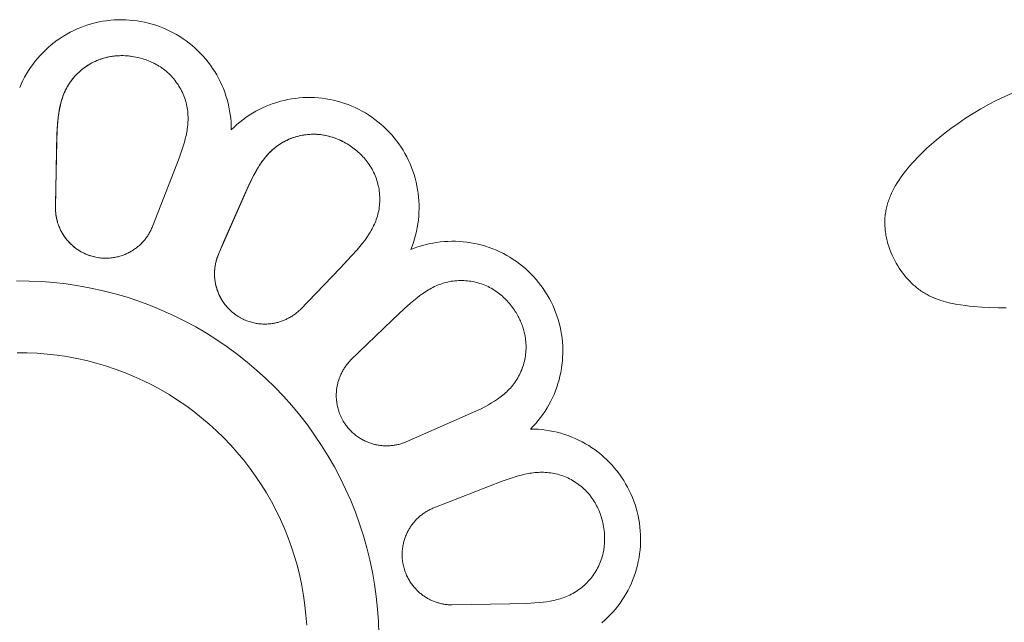
# Model space of a CAD drawing. Units: millimetres. Extents: x 5787 to 13714, y 5621 to 8839.
# Drawn here: x 7128 to 7155, y 6997 to 7014 of the extents above; entities that cross this region are included whole.
import ezdxf

# ---------------------------------------------------------------- set-up
doc = ezdxf.new("R2010")
doc.units = ezdxf.units.MM
doc.layers.get('0').update_dxf_attribs({"lineweight": 13})

# ---------------------------------------------------------------- blocks, each defined once
blk = doc.blocks.new('N.VRS_004_139_596')
at = {"color": 0, "linetype": 'ByBlock', "lineweight": -2}
for points in [[(-0.002, 15.375), (0.041, 15.473), (0.087, 15.569), (0.136, 15.663), (0.188, 15.756), (0.244, 15.847), (0.303, 15.936), (0.364, 16.022), (0.429, 16.107), (0.497, 16.189), (0.567, 16.269), (0.641, 16.346), (0.716, 16.421), (0.795, 16.493), (0.876, 16.563), (0.959, 16.629), (1.045, 16.692), (1.132, 16.753), (1.222, 16.81), (1.314, 16.865), (1.407, 16.916), (1.502, 16.963), (1.599, 17.008), (1.697, 17.049), (1.797, 17.086), (1.898, 17.12), (2, 17.151), (2.103, 17.178), (2.207, 17.201), (2.312, 17.221), (2.417, 17.237), (2.523, 17.25), (2.629, 17.258), (2.735, 17.263), (2.842, 17.265), (2.948, 17.262), (3.055, 17.256), (3.161, 17.246), (3.266, 17.233), (3.371, 17.216), (3.476, 17.195), (3.58, 17.171), (3.682, 17.143), (3.784, 17.111), (3.885, 17.076), (3.984, 17.037), (4.082, 16.995), (4.178, 16.95), (4.273, 16.901), (4.366, 16.849), (4.457, 16.794), (4.546, 16.736), (4.633, 16.675), (4.718, 16.61), (4.801, 16.543), (4.881, 16.473), (4.959, 16.4), (5.034, 16.325), (5.106, 16.247), (5.176, 16.166), (5.243, 16.083), (5.307, 15.998), (5.368, 15.91), (5.425, 15.821), (5.48, 15.73), (5.532, 15.636), (5.58, 15.541), (5.625, 15.445), (5.666, 15.347), (5.704, 15.247), (5.739, 15.147), (5.77, 15.045), (5.797, 14.942), (5.821, 14.838), (5.841, 14.733), (5.858, 14.628), (5.871, 14.522), (5.88, 14.416), (5.886, 14.31), (5.888, 14.203)], [(3.229, 16.225), (3.179, 16.235), (3.13, 16.243), (3.08, 16.249), (3.03, 16.255), (2.98, 16.259), (2.93, 16.262), (2.879, 16.264), (2.829, 16.264), (2.778, 16.263), (2.728, 16.261), (2.678, 16.258), (2.628, 16.253), (2.578, 16.247), (2.528, 16.239), (2.479, 16.23), (2.43, 16.219), (2.381, 16.207), (2.332, 16.194), (2.285, 16.179), (2.237, 16.163), (2.19, 16.145), (2.144, 16.126), (2.098, 16.106), (2.053, 16.085), (2.008, 16.062), (1.964, 16.037), (1.921, 16.012), (1.879, 15.985), (1.837, 15.957), (1.796, 15.928), (1.756, 15.898), (1.717, 15.866), (1.679, 15.834), (1.642, 15.8), (1.606, 15.765), (1.57, 15.729), (1.536, 15.693), (1.503, 15.655), (1.472, 15.616), (1.441, 15.576), (1.411, 15.536), (1.383, 15.494), (1.356, 15.452), (1.33, 15.409), (1.306, 15.365), (1.283, 15.32), (1.261, 15.275), (1.24, 15.229), (1.221, 15.182), (1.203, 15.135), (1.186, 15.087), (1.171, 15.039), (1.157, 14.99), (1.143, 14.942), (1.131, 14.893), (1.12, 14.845), (1.104, 14.765), (1.09, 14.685), (1.078, 14.606), (1.068, 14.527), (1.053, 14.367), (1.042, 14.206), (1.03, 13.888), (0.995, 12.137), (0.995, 12.011), (0.997, 11.949), (0.999, 11.919), (1.001, 11.889), (1.004, 11.858), (1.008, 11.829), (1.013, 11.799), (1.018, 11.77), (1.024, 11.74), (1.03, 11.711), (1.037, 11.683), (1.045, 11.654), (1.053, 11.626), (1.062, 11.598), (1.071, 11.571), (1.081, 11.544), (1.091, 11.517), (1.102, 11.49), (1.113, 11.463), (1.125, 11.437), (1.138, 11.411), (1.151, 11.385), (1.164, 11.36), (1.178, 11.335), (1.193, 11.31), (1.208, 11.285), (1.224, 11.261), (1.24, 11.237), (1.256, 11.213), (1.274, 11.189), (1.292, 11.166), (1.31, 11.143), (1.329, 11.12), (1.348, 11.098), (1.369, 11.076), (1.389, 11.054), (1.411, 11.032), (1.433, 11.011), (1.455, 10.99), (1.479, 10.969), (1.503, 10.949), (1.528, 10.929), (1.553, 10.909), (1.58, 10.89), (1.607, 10.871), (1.635, 10.852), (1.664, 10.834), (1.693, 10.816), (1.724, 10.799), (1.756, 10.783), (1.788, 10.766), (1.822, 10.751), (1.857, 10.736), (1.893, 10.722), (1.929, 10.708), (1.966, 10.696), (2.004, 10.684), (2.043, 10.674), (2.082, 10.664), (2.121, 10.656)], [(27.455, 9.252), (27.227, 9.25), (27, 9.253), (26.772, 9.264), (26.543, 9.282), (26.429, 9.294), (26.315, 9.308), (26.176, 9.327), (26.037, 9.351), (25.968, 9.365), (25.9, 9.38), (25.832, 9.396), (25.764, 9.413), (25.697, 9.432), (25.63, 9.453), (25.565, 9.475), (25.5, 9.5), (25.436, 9.526), (25.373, 9.553), (25.311, 9.583), (25.28, 9.599), (25.25, 9.616), (25.216, 9.634), (25.184, 9.654), (25.151, 9.674), (25.119, 9.694), (25.088, 9.715), (25.056, 9.737), (25.025, 9.76), (24.995, 9.783), (24.965, 9.807), (24.935, 9.831), (24.906, 9.856), (24.877, 9.881), (24.848, 9.907), (24.82, 9.933), (24.766, 9.988), (24.712, 10.044), (24.661, 10.103), (24.612, 10.163), (24.564, 10.225), (24.518, 10.288), (24.474, 10.353), (24.432, 10.42), (24.392, 10.488), (24.352, 10.562), (24.314, 10.638), (24.278, 10.714), (24.245, 10.792), (24.215, 10.871), (24.187, 10.95), (24.162, 11.03), (24.151, 11.071), (24.14, 11.111), (24.13, 11.152), (24.121, 11.192), (24.113, 11.233), (24.105, 11.274), (24.099, 11.314), (24.093, 11.355), (24.088, 11.396), (24.083, 11.437), (24.08, 11.477), (24.077, 11.518), (24.075, 11.559), (24.074, 11.599), (24.074, 11.639), (24.075, 11.68), (24.077, 11.72), (24.079, 11.76), (24.083, 11.799), (24.087, 11.838), (24.092, 11.877), (24.098, 11.916), (24.105, 11.954), (24.112, 11.993), (24.121, 12.031), (24.13, 12.069), (24.14, 12.107), (24.151, 12.145), (24.162, 12.182), (24.175, 12.22), (24.188, 12.257), (24.201, 12.294), (24.216, 12.331), (24.231, 12.368), (24.263, 12.441), (24.298, 12.513), (24.335, 12.584), (24.375, 12.655), (24.417, 12.725), (24.461, 12.794), (24.507, 12.863), (24.555, 12.931), (24.605, 12.998), (24.657, 13.064), (24.711, 13.13), (24.766, 13.195), (24.822, 13.259), (24.88, 13.322), (24.999, 13.446), (25.122, 13.568), (25.248, 13.686), (25.377, 13.8), (25.507, 13.912), (25.708, 14.076), (25.911, 14.233), (26.116, 14.381), (26.322, 14.523), (26.532, 14.657), (26.744, 14.783), (26.959, 14.902), (27.176, 15.014), (27.397, 15.119), (27.622, 15.216)], [(5.888, 14.203), (5.964, 14.277), (6.043, 14.349), (6.125, 14.417), (6.209, 14.483), (6.295, 14.546), (6.383, 14.605), (6.474, 14.662), (6.566, 14.715), (6.66, 14.765), (6.755, 14.812), (6.853, 14.855), (6.951, 14.895), (7.051, 14.932), (7.153, 14.965), (7.255, 14.994), (7.358, 15.02), (7.462, 15.043), (7.567, 15.061), (7.673, 15.076), (7.779, 15.088), (7.885, 15.096), (7.991, 15.099), (8.098, 15.1), (8.204, 15.096), (8.311, 15.089), (8.417, 15.078), (8.522, 15.064), (8.627, 15.046), (8.731, 15.024), (8.835, 14.998), (8.937, 14.969), (9.039, 14.937), (9.139, 14.901), (9.238, 14.861), (9.335, 14.818), (9.431, 14.772), (9.525, 14.722), (9.618, 14.669), (9.708, 14.613), (9.797, 14.554), (9.883, 14.492), (9.968, 14.427), (10.05, 14.359), (10.129, 14.288), (10.206, 14.214), (10.28, 14.138), (10.352, 14.059), (10.421, 13.978), (10.487, 13.894), (10.55, 13.809), (10.61, 13.721), (10.667, 13.631), (10.721, 13.539), (10.771, 13.445), (10.819, 13.349), (10.863, 13.252), (10.903, 13.154), (10.94, 13.054), (10.974, 12.953), (11.004, 12.851), (11.03, 12.748), (11.053, 12.644), (11.072, 12.539), (11.088, 12.433), (11.1, 12.328), (11.108, 12.221), (11.112, 12.115), (11.113, 12.009), (11.11, 11.902), (11.104, 11.796), (11.093, 11.69), (11.079, 11.584), (11.062, 11.479), (11.04, 11.375), (11.016, 11.271), (10.987, 11.169), (10.955, 11.067), (10.919, 10.967), (10.88, 10.868)], [(6.043, 9.031), (6.01, 9.054), (5.977, 9.078), (5.946, 9.102), (5.915, 9.128), (5.885, 9.154), (5.857, 9.18), (5.829, 9.207), (5.803, 9.234), (5.778, 9.261), (5.754, 9.288), (5.731, 9.316), (5.709, 9.344), (5.688, 9.371), (5.669, 9.399), (5.65, 9.427), (5.632, 9.455), (5.615, 9.483), (5.599, 9.511), (5.584, 9.539), (5.569, 9.567), (5.556, 9.595), (5.543, 9.623), (5.53, 9.651), (5.519, 9.679), (5.508, 9.707), (5.498, 9.736), (5.489, 9.764), (5.48, 9.792), (5.472, 9.82), (5.464, 9.848), (5.457, 9.877), (5.451, 9.905), (5.445, 9.934), (5.44, 9.962), (5.435, 9.991), (5.431, 10.019), (5.428, 10.048), (5.425, 10.077), (5.423, 10.105), (5.422, 10.134), (5.421, 10.163), (5.42, 10.192), (5.421, 10.221), (5.421, 10.25), (5.423, 10.279), (5.425, 10.308), (5.428, 10.337), (5.431, 10.366), (5.435, 10.395), (5.439, 10.424), (5.444, 10.453), (5.45, 10.482), (5.456, 10.512), (5.463, 10.541), (5.471, 10.57), (5.48, 10.599), (5.489, 10.628), (5.499, 10.657), (5.521, 10.714), (5.674, 11.072), (6.272, 12.435), (6.404, 12.725), (6.476, 12.869), (6.551, 13.01), (6.591, 13.08), (6.632, 13.149), (6.676, 13.217), (6.721, 13.285), (6.75, 13.325), (6.78, 13.365), (6.81, 13.405), (6.842, 13.444), (6.875, 13.483), (6.909, 13.521), (6.943, 13.557), (6.979, 13.593), (7.016, 13.628), (7.053, 13.662), (7.092, 13.694), (7.131, 13.725), (7.172, 13.755), (7.213, 13.784), (7.255, 13.811), (7.297, 13.838), (7.341, 13.863), (7.385, 13.886), (7.43, 13.908), (7.476, 13.929), (7.522, 13.949), (7.569, 13.967), (7.616, 13.984), (7.664, 14), (7.712, 14.014), (7.76, 14.027), (7.809, 14.038), (7.858, 14.048), (7.908, 14.056), (7.957, 14.063), (8.007, 14.069), (8.057, 14.073), (8.107, 14.076), (8.157, 14.077), (8.207, 14.077), (8.257, 14.075), (8.308, 14.072), (8.358, 14.067), (8.407, 14.061), (8.457, 14.053), (8.506, 14.044), (8.556, 14.034), (8.604, 14.022), (8.653, 14.008), (8.701, 13.994), (8.749, 13.978), (8.796, 13.961), (8.843, 13.942), (8.889, 13.922), (8.935, 13.902), (8.98, 13.88), (9.025, 13.856), (9.069, 13.832), (9.113, 13.807), (9.155, 13.78), (9.198, 13.753)], [(10.88, 10.868), (10.979, 10.907), (11.08, 10.942), (11.181, 10.974), (11.284, 11.003), (11.388, 11.028), (11.492, 11.049), (11.597, 11.067), (11.703, 11.081), (11.809, 11.091), (11.915, 11.097), (12.021, 11.1), (12.128, 11.1), (12.234, 11.095), (12.34, 11.087), (12.446, 11.075), (12.552, 11.059), (12.656, 11.04), (12.76, 11.017), (12.864, 10.991), (12.966, 10.961), (13.067, 10.927), (13.167, 10.89), (13.265, 10.85), (13.362, 10.806), (13.458, 10.759), (13.551, 10.708), (13.643, 10.654), (13.733, 10.597), (13.821, 10.537), (13.907, 10.474), (13.991, 10.408), (14.072, 10.339), (14.151, 10.268), (14.227, 10.193), (14.301, 10.116), (14.372, 10.037), (14.44, 9.955), (14.505, 9.871), (14.567, 9.784), (14.626, 9.696), (14.682, 9.605), (14.735, 9.513), (14.785, 9.418), (14.831, 9.322), (14.874, 9.225), (14.914, 9.126), (14.95, 9.026), (14.982, 8.924), (15.011, 8.822), (15.037, 8.718), (15.058, 8.614), (15.077, 8.509), (15.091, 8.404), (15.102, 8.298), (15.109, 8.192), (15.113, 8.085), (15.112, 7.979), (15.108, 7.872), (15.101, 7.766), (15.089, 7.66), (15.074, 7.555), (15.056, 7.45), (15.033, 7.346), (15.007, 7.242), (14.978, 7.14), (14.945, 7.039), (14.908, 6.939), (14.868, 6.84), (14.825, 6.743), (14.778, 6.647), (14.728, 6.553), (14.674, 6.461), (14.618, 6.37), (14.558, 6.282), (14.496, 6.196), (14.43, 6.112), (14.362, 6.031), (14.29, 5.951), (14.216, 5.875)], [(-0.088, 9.997), (0.259, 9.994), (0.605, 9.979), (0.951, 9.952), (1.296, 9.913), (1.639, 9.862), (1.981, 9.799), (2.32, 9.724), (2.656, 9.638), (2.989, 9.54), (3.318, 9.43), (3.643, 9.309), (3.964, 9.177), (4.28, 9.034), (4.591, 8.88), (4.897, 8.715), (5.196, 8.54), (5.489, 8.355), (5.776, 8.159), (6.056, 7.953), (6.328, 7.738), (6.593, 7.514), (6.85, 7.281), (7.098, 7.039), (7.338, 6.788), (7.569, 6.529), (7.792, 6.262), (8.004, 5.988), (8.207, 5.707), (8.4, 5.418), (8.583, 5.123), (8.756, 4.822), (8.918, 4.516), (9.069, 4.203), (9.21, 3.886), (9.339, 3.564), (9.457, 3.238), (9.564, 2.907), (9.659, 2.574), (9.742, 2.237), (9.814, 1.897), (9.874, 1.555), (9.922, 1.212), (9.958, 0.867), (9.982, 0.52), (9.994, 0.174)], [(-0.071, 7.997), (0.207, 7.995), (0.484, 7.983), (0.761, 7.961), (1.037, 7.93), (1.311, 7.889), (1.584, 7.839), (1.855, 7.779), (2.124, 7.71), (2.39, 7.631), (2.654, 7.544), (2.914, 7.447), (3.171, 7.341), (3.424, 7.227), (3.672, 7.104), (3.917, 6.972), (4.156, 6.832), (4.391, 6.683), (4.62, 6.527), (4.844, 6.362), (5.062, 6.19), (5.274, 6.011), (5.479, 5.824), (5.678, 5.63), (5.87, 5.43), (6.055, 5.223), (6.233, 5.01), (6.403, 4.79), (6.565, 4.565), (6.719, 4.334), (6.866, 4.098), (7.004, 3.858), (7.134, 3.612), (7.255, 3.362), (7.367, 3.109), (7.47, 2.851), (7.565, 2.59), (7.65, 2.326), (7.726, 2.059), (7.793, 1.789), (7.851, 1.518), (7.899, 1.244), (7.937, 0.969), (7.966, 0.693), (7.985, 0.416)], [(14.216, 5.875), (14.323, 5.873), (14.429, 5.867), (14.535, 5.858), (14.641, 5.845), (14.746, 5.829), (14.851, 5.808), (14.955, 5.784), (15.057, 5.757), (15.159, 5.726), (15.26, 5.691), (15.36, 5.653), (15.458, 5.612), (15.554, 5.567), (15.649, 5.519), (15.742, 5.467), (15.834, 5.413), (15.923, 5.355), (16.011, 5.294), (16.096, 5.23), (16.179, 5.163), (16.259, 5.093), (16.337, 5.021), (16.413, 4.946), (16.486, 4.868), (16.556, 4.788), (16.623, 4.705), (16.687, 4.62), (16.749, 4.533), (16.807, 4.444), (16.862, 4.353), (16.914, 4.26), (16.963, 4.165), (17.008, 4.069), (17.05, 3.971), (17.089, 3.872), (17.124, 3.771), (17.155, 3.67), (17.183, 3.567), (17.208, 3.463), (17.229, 3.359), (17.246, 3.253), (17.259, 3.148), (17.269, 3.042), (17.275, 2.935), (17.277, 2.829), (17.276, 2.722), (17.271, 2.616), (17.262, 2.51), (17.25, 2.404), (17.234, 2.299), (17.214, 2.194), (17.191, 2.09), (17.164, 1.987), (17.133, 1.885), (17.099, 1.784), (17.062, 1.685), (17.021, 1.586), (16.976, 1.489), (16.928, 1.394), (16.877, 1.301), (16.823, 1.209), (16.766, 1.119), (16.705, 1.032), (16.642, 0.946), (16.575, 0.863), (16.506, 0.782), (16.434, 0.704), (16.359, 0.628), (16.282, 0.555), (16.202, 0.484)]]:
    blk.add_lwpolyline(points, dxfattribs=at)
for points in [[(3.693, 11.507), (3.682, 11.48), (3.67, 11.453), (3.658, 11.427), (3.645, 11.401), (3.632, 11.375), (3.619, 11.35), (3.605, 11.326), (3.59, 11.301), (3.575, 11.278), (3.56, 11.254), (3.544, 11.231), (3.528, 11.208), (3.512, 11.186), (3.495, 11.164), (3.478, 11.143), (3.461, 11.122), (3.443, 11.101), (3.425, 11.081), (3.406, 11.061), (3.387, 11.042), (3.368, 11.023), (3.348, 11.004), (3.328, 10.986), (3.308, 10.968), (3.287, 10.951), (3.266, 10.933), (3.245, 10.917), (3.223, 10.901), (3.201, 10.885), (3.178, 10.869), (3.156, 10.854), (3.133, 10.84), (3.109, 10.825), (3.085, 10.811), (3.061, 10.798), (3.036, 10.785), (3.01, 10.772), (2.984, 10.759), (2.958, 10.747), (2.931, 10.736), (2.903, 10.725), (2.875, 10.714), (2.847, 10.704), (2.818, 10.695), (2.789, 10.686), (2.76, 10.677), (2.73, 10.67), (2.699, 10.663), (2.668, 10.656), (2.635, 10.65), (2.602, 10.644), (2.569, 10.64), (2.534, 10.636), (2.499, 10.633), (2.464, 10.631), (2.428, 10.629), (2.391, 10.629), (2.354, 10.629), (2.316, 10.631), (2.278, 10.634), (2.239, 10.637), (2.2, 10.642), (2.161, 10.648), (2.121, 10.656), (2.085, 10.663), (2.049, 10.672), (2.014, 10.681), (1.98, 10.692), (1.954, 10.7), (1.93, 10.708), (1.905, 10.717), (1.881, 10.726), (1.858, 10.736), (1.835, 10.745), (1.812, 10.756), (1.79, 10.766), (1.746, 10.788), (1.705, 10.81), (1.665, 10.834), (1.626, 10.858), (1.59, 10.883), (1.555, 10.908), (1.521, 10.934), (1.489, 10.961), (1.457, 10.988), (1.427, 11.016), (1.398, 11.045), (1.371, 11.073), (1.345, 11.102), (1.319, 11.132), (1.295, 11.162), (1.272, 11.192), (1.249, 11.223), (1.228, 11.254), (1.207, 11.286), (1.188, 11.318), (1.169, 11.351), (1.151, 11.384), (1.134, 11.418), (1.118, 11.452), (1.103, 11.487), (1.089, 11.522), (1.076, 11.558), (1.063, 11.593), (1.055, 11.62), (1.047, 11.647), (1.04, 11.673), (1.033, 11.701), (1.027, 11.728), (1.021, 11.756), (1.016, 11.784), (1.011, 11.812), (1.007, 11.84), (1.003, 11.868), (1, 11.897), (0.998, 11.926), (0.996, 11.955), (0.995, 11.984), (0.994, 12.014), (1.025, 13.621), (1.036, 14.086), (1.049, 14.321), (1.059, 14.439), (1.072, 14.556), (1.085, 14.65), (1.1, 14.744), (1.119, 14.838), (1.129, 14.885), (1.141, 14.931), (1.153, 14.978), (1.166, 15.023), (1.18, 15.069), (1.196, 15.114), (1.212, 15.159), (1.23, 15.204), (1.248, 15.248), (1.268, 15.291), (1.285, 15.326), (1.303, 15.361), (1.322, 15.395), (1.342, 15.428), (1.362, 15.461), (1.383, 15.494), (1.405, 15.526), (1.427, 15.558), (1.451, 15.59), (1.476, 15.622), (1.502, 15.653), (1.528, 15.683), (1.555, 15.713), (1.583, 15.742), (1.611, 15.771), (1.64, 15.799), (1.67, 15.826), (1.7, 15.852), (1.731, 15.878), (1.763, 15.903), (1.795, 15.927), (1.828, 15.951), (1.861, 15.974), (1.895, 15.995), (1.929, 16.017), (1.964, 16.037), (1.999, 16.057), (2.034, 16.075), (2.07, 16.093), (2.107, 16.11), (2.144, 16.126), (2.181, 16.142), (2.218, 16.156), (2.256, 16.17), (2.294, 16.182), (2.333, 16.194), (2.372, 16.205), (2.411, 16.215), (2.45, 16.224), (2.49, 16.232), (2.522, 16.238), (2.554, 16.243), (2.586, 16.248), (2.619, 16.252), (2.651, 16.255), (2.683, 16.258), (2.749, 16.262), (2.814, 16.264), (2.879, 16.264), (2.944, 16.261), (3.009, 16.257), (3.065, 16.251), (3.12, 16.244), (3.174, 16.235), (3.229, 16.225), (3.274, 16.216), (3.319, 16.205), (3.364, 16.194), (3.409, 16.181), (3.453, 16.167), (3.497, 16.153), (3.541, 16.137), (3.585, 16.12), (3.628, 16.102), (3.67, 16.083), (3.713, 16.063), (3.754, 16.042), (3.795, 16.021), (3.835, 15.998), (3.875, 15.974), (3.914, 15.949), (3.955, 15.921), (3.996, 15.891), (4.036, 15.861), (4.074, 15.829), (4.112, 15.796), (4.149, 15.763), (4.184, 15.728), (4.219, 15.692), (4.253, 15.655), (4.285, 15.617), (4.317, 15.579), (4.347, 15.539), (4.376, 15.499), (4.404, 15.457), (4.431, 15.415), (4.457, 15.372), (4.481, 15.328), (4.504, 15.284), (4.526, 15.239), (4.546, 15.193), (4.565, 15.147), (4.583, 15.101), (4.599, 15.053), (4.614, 15.006), (4.628, 14.958), (4.64, 14.909), (4.651, 14.86), (4.66, 14.811), (4.668, 14.762), (4.674, 14.712), (4.679, 14.662), (4.682, 14.612), (4.684, 14.564), (4.685, 14.516), (4.684, 14.469), (4.682, 14.421), (4.679, 14.373), (4.674, 14.326), (4.669, 14.278), (4.663, 14.231), (4.655, 14.183), (4.647, 14.136), (4.628, 14.043), (4.607, 13.95), (4.583, 13.858), (4.55, 13.744), (4.514, 13.631), (4.436, 13.409)], [(5.533, 10.745), (5.522, 10.719), (5.512, 10.693), (5.502, 10.667), (5.493, 10.64), (5.484, 10.614), (5.477, 10.588), (5.469, 10.562), (5.462, 10.535), (5.456, 10.509), (5.45, 10.483), (5.445, 10.456), (5.44, 10.43), (5.436, 10.404), (5.432, 10.378), (5.429, 10.351), (5.426, 10.325), (5.424, 10.299), (5.422, 10.273), (5.421, 10.247), (5.421, 10.221), (5.42, 10.195), (5.421, 10.169), (5.421, 10.142), (5.423, 10.116), (5.424, 10.09), (5.426, 10.065), (5.429, 10.039), (5.432, 10.013), (5.436, 9.987), (5.44, 9.961), (5.445, 9.936), (5.45, 9.91), (5.455, 9.884), (5.461, 9.859), (5.468, 9.833), (5.475, 9.807), (5.483, 9.781), (5.491, 9.755), (5.5, 9.729), (5.51, 9.703), (5.52, 9.677), (5.53, 9.651), (5.542, 9.626), (5.553, 9.6), (5.566, 9.574), (5.579, 9.549), (5.592, 9.523), (5.607, 9.498), (5.622, 9.472), (5.637, 9.447), (5.654, 9.421), (5.672, 9.395), (5.69, 9.369), (5.709, 9.344), (5.73, 9.318), (5.751, 9.292), (5.773, 9.267), (5.796, 9.241), (5.82, 9.216), (5.845, 9.191), (5.871, 9.167), (5.897, 9.143), (5.925, 9.119), (5.954, 9.095), (5.976, 9.079), (5.998, 9.063), (6.02, 9.047), (6.043, 9.031), (6.077, 9.009), (6.111, 8.988), (6.145, 8.969), (6.179, 8.951), (6.214, 8.934), (6.248, 8.918), (6.282, 8.903), (6.316, 8.889), (6.35, 8.877), (6.384, 8.865), (6.417, 8.855), (6.45, 8.845), (6.483, 8.837), (6.516, 8.829), (6.548, 8.822), (6.58, 8.816), (6.61, 8.811), (6.641, 8.807), (6.671, 8.803), (6.702, 8.8), (6.732, 8.798), (6.762, 8.797), (6.792, 8.796), (6.821, 8.795), (6.851, 8.796), (6.88, 8.797), (6.909, 8.798), (6.937, 8.8), (6.965, 8.803), (6.993, 8.806), (7.021, 8.81), (7.048, 8.814), (7.075, 8.819), (7.101, 8.824), (7.128, 8.83), (7.154, 8.836), (7.181, 8.842), (7.207, 8.85), (7.233, 8.857), (7.259, 8.866), (7.284, 8.874), (7.31, 8.884), (7.335, 8.893), (7.36, 8.904), (7.385, 8.914), (7.41, 8.925), (7.434, 8.937), (7.459, 8.949), (7.483, 8.962), (7.507, 8.975), (7.531, 8.989), (7.554, 9.003), (7.578, 9.018), (7.601, 9.033), (7.624, 9.049), (7.647, 9.066), (7.67, 9.082), (7.692, 9.1), (7.714, 9.118), (7.736, 9.136), (7.758, 9.155), (7.779, 9.175), (7.8, 9.195), (8.915, 10.353), (9.235, 10.69), (9.392, 10.865), (9.468, 10.955), (9.542, 11.048), (9.6, 11.123), (9.655, 11.201), (9.709, 11.28), (9.734, 11.321), (9.759, 11.361), (9.783, 11.403), (9.806, 11.445), (9.828, 11.487), (9.849, 11.53), (9.87, 11.573), (9.889, 11.617), (9.907, 11.661), (9.923, 11.706), (9.939, 11.754), (9.954, 11.802), (9.967, 11.85), (9.979, 11.899), (9.989, 11.948), (9.998, 11.997), (10.005, 12.046), (10.011, 12.096), (10.015, 12.146), (10.018, 12.196), (10.02, 12.245), (10.02, 12.295), (10.018, 12.345), (10.015, 12.395), (10.011, 12.445), (10.005, 12.495), (9.998, 12.544), (9.989, 12.594), (9.979, 12.642), (9.968, 12.691), (9.955, 12.739), (9.941, 12.787), (9.925, 12.834), (9.908, 12.881), (9.89, 12.928), (9.87, 12.973), (9.849, 13.019), (9.827, 13.063), (9.803, 13.107), (9.778, 13.151), (9.752, 13.193), (9.725, 13.235), (9.698, 13.273), (9.671, 13.31), (9.642, 13.347), (9.613, 13.383), (9.582, 13.418), (9.551, 13.453), (9.519, 13.486), (9.486, 13.519), (9.452, 13.551), (9.418, 13.583), (9.383, 13.613), (9.347, 13.643), (9.31, 13.672), (9.273, 13.7), (9.236, 13.727), (9.198, 13.753), (9.163, 13.776), (9.128, 13.798), (9.092, 13.819), (9.056, 13.84), (9.024, 13.857), (8.992, 13.873), (8.96, 13.89), (8.927, 13.905), (8.894, 13.92), (8.861, 13.934), (8.828, 13.948), (8.794, 13.961), (8.76, 13.974), (8.726, 13.986), (8.692, 13.997), (8.657, 14.007), (8.622, 14.017), (8.588, 14.026), (8.553, 14.034), (8.517, 14.042), (8.468, 14.051), (8.419, 14.059), (8.369, 14.066), (8.319, 14.071), (8.27, 14.074), (8.22, 14.076), (8.17, 14.077), (8.12, 14.076), (8.07, 14.074), (8.021, 14.07), (7.971, 14.065), (7.922, 14.058), (7.872, 14.05), (7.823, 14.041), (7.774, 14.03), (7.726, 14.018), (7.678, 14.004), (7.63, 13.989), (7.583, 13.973), (7.536, 13.955), (7.49, 13.936), (7.445, 13.915), (7.4, 13.893), (7.355, 13.87), (7.312, 13.846), (7.269, 13.82), (7.227, 13.793), (7.186, 13.765), (7.145, 13.736), (7.105, 13.705), (7.067, 13.673), (7.029, 13.64), (6.994, 13.608), (6.96, 13.574), (6.926, 13.54), (6.894, 13.505), (6.863, 13.469), (6.832, 13.432), (6.802, 13.395), (6.773, 13.357), (6.745, 13.318), (6.717, 13.279), (6.664, 13.199), (6.614, 13.118), (6.566, 13.036), (6.509, 12.933), (6.455, 12.827), (6.353, 12.615)], [(10.757, 5.52), (10.731, 5.509), (10.705, 5.499), (10.679, 5.489), (10.653, 5.48), (10.627, 5.472), (10.601, 5.464), (10.575, 5.456), (10.548, 5.449), (10.522, 5.443), (10.496, 5.437), (10.469, 5.432), (10.443, 5.427), (10.417, 5.423), (10.39, 5.419), (10.364, 5.416), (10.338, 5.414), (10.312, 5.411), (10.286, 5.41), (10.26, 5.408), (10.234, 5.408), (10.207, 5.408), (10.181, 5.408), (10.155, 5.409), (10.129, 5.41), (10.103, 5.411), (10.077, 5.414), (10.051, 5.416), (10.026, 5.419), (10, 5.423), (9.974, 5.427), (9.948, 5.432), (9.923, 5.437), (9.897, 5.442), (9.872, 5.449), (9.846, 5.455), (9.82, 5.462), (9.794, 5.47), (9.768, 5.479), (9.742, 5.487), (9.716, 5.497), (9.69, 5.507), (9.664, 5.518), (9.638, 5.529), (9.613, 5.541), (9.587, 5.553), (9.561, 5.566), (9.536, 5.58), (9.511, 5.594), (9.485, 5.609), (9.46, 5.625), (9.434, 5.641), (9.408, 5.659), (9.382, 5.677), (9.356, 5.697), (9.331, 5.717), (9.305, 5.738), (9.279, 5.76), (9.254, 5.783), (9.229, 5.807), (9.204, 5.832), (9.18, 5.858), (9.155, 5.885), (9.132, 5.913), (9.108, 5.941), (9.092, 5.963), (9.075, 5.985), (9.06, 6.007), (9.044, 6.03), (9.022, 6.064), (9.001, 6.098), (8.982, 6.132), (8.964, 6.166), (8.946, 6.201), (8.931, 6.235), (8.916, 6.269), (8.902, 6.303), (8.89, 6.337), (8.878, 6.371), (8.867, 6.404), (8.858, 6.437), (8.849, 6.47), (8.842, 6.503), (8.835, 6.535), (8.829, 6.567), (8.824, 6.598), (8.82, 6.628), (8.816, 6.659), (8.813, 6.689), (8.811, 6.719), (8.809, 6.749), (8.809, 6.779), (8.808, 6.808), (8.809, 6.838), (8.809, 6.867), (8.811, 6.896), (8.813, 6.924), (8.816, 6.952), (8.819, 6.98), (8.823, 7.008), (8.827, 7.035), (8.831, 7.062), (8.837, 7.089), (8.842, 7.115), (8.849, 7.142), (8.855, 7.168), (8.863, 7.194), (8.87, 7.22), (8.878, 7.246), (8.887, 7.271), (8.896, 7.297), (8.906, 7.322), (8.916, 7.347), (8.927, 7.372), (8.938, 7.397), (8.95, 7.422), (8.962, 7.446), (8.975, 7.47), (8.988, 7.494), (9.002, 7.518), (9.016, 7.542), (9.031, 7.565), (9.046, 7.588), (9.062, 7.612), (9.078, 7.634), (9.095, 7.657), (9.113, 7.679), (9.131, 7.701), (9.149, 7.723), (9.168, 7.745), (9.188, 7.766), (9.208, 7.787), (10.366, 8.902), (10.702, 9.222), (10.878, 9.379), (10.968, 9.456), (11.06, 9.53), (11.136, 9.587), (11.214, 9.643), (11.293, 9.696), (11.333, 9.721), (11.374, 9.746), (11.416, 9.77), (11.457, 9.793), (11.5, 9.815), (11.543, 9.837), (11.586, 9.857), (11.63, 9.876), (11.674, 9.894), (11.719, 9.91), (11.767, 9.926), (11.815, 9.941), (11.863, 9.954), (11.912, 9.966), (11.961, 9.976), (12.01, 9.985), (12.059, 9.992), (12.109, 9.998), (12.159, 10.002), (12.208, 10.005), (12.258, 10.007), (12.308, 10.007), (12.358, 10.005), (12.408, 10.003), (12.458, 9.998), (12.508, 9.992), (12.557, 9.985), (12.606, 9.977), (12.655, 9.967), (12.704, 9.955), (12.752, 9.942), (12.8, 9.928), (12.847, 9.912), (12.894, 9.896), (12.94, 9.877), (12.986, 9.858), (13.031, 9.837), (13.076, 9.814), (13.12, 9.791), (13.163, 9.766), (13.206, 9.739), (13.248, 9.712), (13.286, 9.685), (13.323, 9.658), (13.36, 9.629), (13.396, 9.6), (13.431, 9.57), (13.465, 9.538), (13.499, 9.506), (13.532, 9.473), (13.564, 9.44), (13.596, 9.405), (13.626, 9.37), (13.656, 9.334), (13.685, 9.298), (13.713, 9.261), (13.74, 9.223), (13.766, 9.185), (13.789, 9.15), (13.811, 9.115), (13.832, 9.079), (13.852, 9.043), (13.87, 9.011), (13.886, 8.979), (13.902, 8.947), (13.918, 8.915), (13.933, 8.882), (13.947, 8.849), (13.961, 8.815), (13.974, 8.781), (13.987, 8.747), (13.998, 8.713), (14.01, 8.679), (14.02, 8.644), (14.03, 8.61), (14.039, 8.575), (14.047, 8.54), (14.055, 8.505), (14.064, 8.455), (14.072, 8.406), (14.079, 8.356), (14.083, 8.307), (14.087, 8.257), (14.089, 8.207), (14.09, 8.157), (14.089, 8.107), (14.087, 8.057), (14.083, 8.008), (14.078, 7.958), (14.071, 7.909), (14.063, 7.859), (14.054, 7.81), (14.043, 7.762), (14.031, 7.713), (14.017, 7.665), (14.002, 7.617), (13.985, 7.57), (13.968, 7.523), (13.949, 7.477), (13.928, 7.432), (13.906, 7.387), (13.883, 7.343), (13.859, 7.299), (13.833, 7.256), (13.806, 7.214), (13.778, 7.173), (13.749, 7.132), (13.718, 7.093), (13.686, 7.054), (13.653, 7.016), (13.62, 6.981), (13.587, 6.947), (13.553, 6.914), (13.517, 6.881), (13.481, 6.85), (13.445, 6.819), (13.407, 6.789), (13.369, 6.76), (13.331, 6.732), (13.292, 6.704), (13.212, 6.651), (13.131, 6.601), (13.049, 6.553), (12.945, 6.496), (12.84, 6.442), (12.628, 6.34)], [(11.519, 3.68), (11.492, 3.669), (11.466, 3.657), (11.44, 3.645), (11.414, 3.632), (11.388, 3.619), (11.363, 3.606), (11.339, 3.592), (11.314, 3.577), (11.29, 3.563), (11.267, 3.547), (11.244, 3.532), (11.221, 3.516), (11.199, 3.499), (11.177, 3.482), (11.156, 3.465), (11.135, 3.448), (11.114, 3.43), (11.094, 3.412), (11.074, 3.393), (11.055, 3.374), (11.036, 3.355), (11.017, 3.335), (10.999, 3.315), (10.981, 3.295), (10.963, 3.274), (10.946, 3.253), (10.93, 3.232), (10.913, 3.21), (10.897, 3.188), (10.882, 3.166), (10.867, 3.143), (10.852, 3.12), (10.838, 3.097), (10.824, 3.072), (10.811, 3.048), (10.797, 3.023), (10.785, 2.997), (10.772, 2.971), (10.76, 2.945), (10.749, 2.918), (10.738, 2.89), (10.727, 2.862), (10.717, 2.834), (10.707, 2.805), (10.699, 2.776), (10.69, 2.747), (10.682, 2.717), (10.675, 2.687), (10.669, 2.655), (10.663, 2.623), (10.657, 2.59), (10.653, 2.556), (10.649, 2.522), (10.646, 2.487), (10.643, 2.451), (10.642, 2.415), (10.642, 2.378), (10.642, 2.341), (10.644, 2.303), (10.646, 2.265), (10.65, 2.227), (10.655, 2.187), (10.661, 2.148), (10.669, 2.108), (10.676, 2.072), (10.685, 2.037), (10.694, 2.001), (10.704, 1.967), (10.715, 1.933), (10.727, 1.899), (10.74, 1.866), (10.753, 1.834), (10.767, 1.803), (10.781, 1.773), (10.796, 1.743), (10.811, 1.714), (10.827, 1.686), (10.843, 1.658), (10.859, 1.632), (10.876, 1.606), (10.893, 1.581), (10.91, 1.556), (10.928, 1.533), (10.945, 1.51), (10.963, 1.488), (10.982, 1.467), (11, 1.446), (11.019, 1.425), (11.038, 1.405), (11.057, 1.385), (11.077, 1.366), (11.097, 1.348), (11.117, 1.33), (11.138, 1.312), (11.158, 1.295), (11.179, 1.279), (11.2, 1.262), (11.221, 1.247), (11.242, 1.232), (11.263, 1.217), (11.285, 1.203), (11.307, 1.19), (11.329, 1.176), (11.351, 1.163), (11.373, 1.151), (11.396, 1.139), (11.419, 1.127), (11.442, 1.116), (11.465, 1.105), (11.489, 1.095), (11.512, 1.085), (11.536, 1.076), (11.56, 1.066), (11.585, 1.058), (11.609, 1.05), (11.634, 1.042), (11.659, 1.035), (11.684, 1.028), (11.709, 1.021), (11.735, 1.015), (11.761, 1.01), (11.787, 1.005), (11.813, 1), (11.839, 0.996), (11.866, 0.992), (11.892, 0.989), (11.919, 0.986), (11.946, 0.984), (11.974, 0.983), (12.001, 0.982), (12.029, 0.981), (13.634, 1.012), (14.098, 1.023), (14.333, 1.036), (14.451, 1.046), (14.569, 1.059), (14.663, 1.072), (14.757, 1.087), (14.851, 1.106), (14.898, 1.116), (14.944, 1.128), (14.99, 1.14), (15.036, 1.153), (15.082, 1.168), (15.127, 1.183), (15.172, 1.199), (15.217, 1.217), (15.261, 1.236), (15.304, 1.255), (15.349, 1.278), (15.393, 1.301), (15.437, 1.326), (15.48, 1.352), (15.521, 1.38), (15.562, 1.408), (15.602, 1.438), (15.642, 1.469), (15.68, 1.501), (15.717, 1.534), (15.754, 1.569), (15.789, 1.604), (15.823, 1.64), (15.856, 1.677), (15.889, 1.716), (15.92, 1.755), (15.95, 1.795), (15.978, 1.836), (16.006, 1.878), (16.032, 1.92), (16.057, 1.963), (16.081, 2.007), (16.103, 2.052), (16.124, 2.097), (16.144, 2.143), (16.163, 2.189), (16.18, 2.236), (16.196, 2.283), (16.21, 2.331), (16.223, 2.379), (16.235, 2.428), (16.245, 2.477), (16.251, 2.509), (16.256, 2.541), (16.261, 2.573), (16.265, 2.606), (16.268, 2.638), (16.271, 2.671), (16.275, 2.736), (16.277, 2.801), (16.277, 2.866), (16.274, 2.932), (16.27, 2.997), (16.264, 3.052), (16.257, 3.107), (16.248, 3.161), (16.238, 3.216), (16.229, 3.261), (16.218, 3.306), (16.206, 3.351), (16.194, 3.396), (16.18, 3.44), (16.165, 3.485), (16.15, 3.529), (16.133, 3.572), (16.115, 3.615), (16.096, 3.658), (16.076, 3.7), (16.055, 3.741), (16.033, 3.782), (16.01, 3.823), (15.987, 3.862), (15.962, 3.901), (15.933, 3.943), (15.904, 3.983), (15.873, 4.023), (15.842, 4.062), (15.809, 4.099), (15.775, 4.136), (15.741, 4.172), (15.705, 4.206), (15.668, 4.24), (15.63, 4.272), (15.591, 4.304), (15.552, 4.334), (15.511, 4.363), (15.47, 4.391), (15.428, 4.418), (15.385, 4.444), (15.341, 4.468), (15.297, 4.491), (15.252, 4.513), (15.206, 4.533), (15.16, 4.552), (15.113, 4.57), (15.066, 4.587), (15.019, 4.601), (14.971, 4.615), (14.922, 4.627), (14.873, 4.638), (14.824, 4.647), (14.775, 4.655), (14.725, 4.661), (14.675, 4.666), (14.625, 4.67), (14.577, 4.671), (14.529, 4.672), (14.482, 4.671), (14.434, 4.669), (14.386, 4.666), (14.338, 4.662), (14.291, 4.656), (14.244, 4.65), (14.196, 4.643), (14.149, 4.634), (14.055, 4.616), (13.963, 4.594), (13.871, 4.57), (13.757, 4.537), (13.644, 4.501), (13.422, 4.423)]]:
    blk.add_lwpolyline(points, close=True, dxfattribs=at)

msp = doc.modelspace()

# ---------------------------------------------------------------- block references
msp.add_blockref('N.VRS_004_139_596', (7127.848, 6996.57, -2008.869))

doc.saveas('drawing.dxf')
